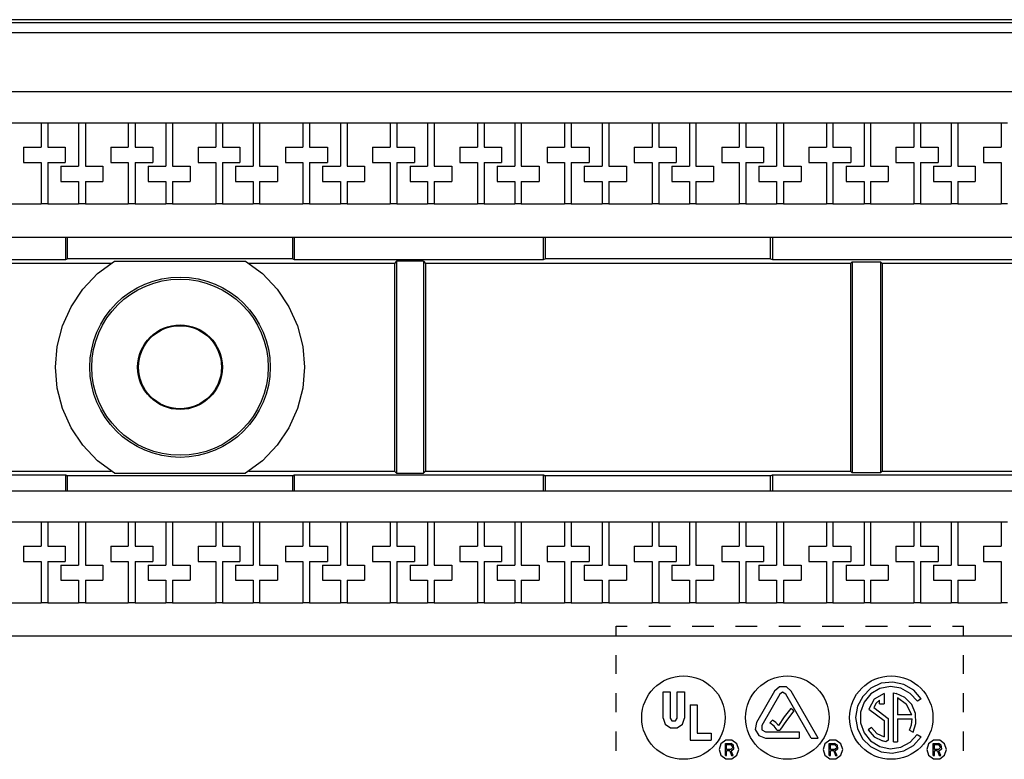
# Model space of a CAD drawing. Extents: x 0 to 21, y 0 to 13.9.
# Drawn here: x 6 to 8.4, y 11.4 to 13.2 of the extents above; entities that cross this region are included whole.
import ezdxf

# ---------------------------------------------------------------- set-up
doc = ezdxf.new("R2010")
doc.units = 0
doc.header["$MEASUREMENT"] = 0
doc.layers.get('0').update_dxf_attribs({"linetype": 'CONTINUOUS'})

msp = doc.modelspace()

# ---------------------------------------------------------------- linework, layer by layer
for p, q in [((2.5768, 13.1614), (10.2844, 13.1614)), ((10.2057, 13.1683), (2.6555, 13.1683)), ((10.2844, 13.1368), (2.5768, 13.1368)), ((2.626, 12.9951), (10.3002, 12.9951)), ((5.9921, 12.9203), (6.0965, 12.9203)), ((6.0965, 12.9203), (6.0965, 12.8612)), ((6.0965, 12.9203), (6.1122, 12.9203)), ((6.1122, 12.9203), (6.186, 12.9203)), ((6.1122, 12.9203), (6.1122, 12.8612)), ((6.186, 12.9203), (6.186, 12.8159)), ((6.186, 12.9203), (6.2028, 12.9203)), ((6.2028, 12.9203), (6.3061, 12.9203)), ((6.2028, 12.9203), (6.2028, 12.8159)), ((6.3061, 12.9203), (6.3061, 12.8612)), ((6.3061, 12.9203), (6.3228, 12.9203)), ((6.3228, 12.9203), (6.3967, 12.9203)), ((6.3228, 12.9203), (6.3228, 12.8612)), ((6.3967, 12.9203), (6.3967, 12.8159)), ((6.3967, 12.9203), (6.4124, 12.9203)), ((6.4124, 12.9203), (6.5167, 12.9203)), ((6.4124, 12.9203), (6.4124, 12.8159)), ((6.5167, 12.9203), (6.5167, 12.8612)), ((6.5167, 12.9203), (6.5325, 12.9203)), ((6.5325, 12.9203), (6.6063, 12.9203)), ((6.5325, 12.9203), (6.5325, 12.8612)), ((6.6063, 12.9203), (6.6063, 12.8159)), ((6.6063, 12.9203), (6.622, 12.9203)), ((6.622, 12.9203), (6.7264, 12.9203)), ((6.622, 12.9203), (6.622, 12.8159)), ((6.7264, 12.9203), (6.7264, 12.8612)), ((6.7264, 12.9203), (6.7421, 12.9203)), ((6.7421, 12.9203), (6.8169, 12.9203)), ((6.7421, 12.9203), (6.7421, 12.8612)), ((6.8169, 12.9203), (6.8169, 12.8159)), ((6.8169, 12.9203), (6.8327, 12.9203)), ((6.8327, 12.9203), (6.936, 12.9203)), ((6.8327, 12.9203), (6.8327, 12.8159)), ((6.936, 12.9203), (6.936, 12.8612)), ((6.936, 12.9203), (6.9528, 12.9203)), ((6.9528, 12.9203), (7.0266, 12.9203)), ((6.9528, 12.9203), (6.9528, 12.8612)), ((7.0266, 12.9203), (7.0266, 12.8159)), ((7.0266, 12.9203), (7.0423, 12.9203)), ((7.0423, 12.9203), (7.1467, 12.9203)), ((7.0423, 12.9203), (7.0423, 12.8159)), ((7.1467, 12.9203), (7.1467, 12.8612)), ((7.1467, 12.9203), (7.1624, 12.9203)), ((7.1624, 12.9203), (7.2362, 12.9203)), ((7.1624, 12.9203), (7.1624, 12.8612)), ((7.2362, 12.9203), (7.2362, 12.8159)), ((7.2362, 12.9203), (7.252, 12.9203)), ((7.252, 12.9203), (7.3563, 12.9203)), ((7.252, 12.9203), (7.252, 12.8159)), ((7.3563, 12.9203), (7.3563, 12.8612)), ((7.3563, 12.9203), (7.372, 12.9203)), ((7.372, 12.9203), (7.4469, 12.9203)), ((7.372, 12.9203), (7.372, 12.8612)), ((7.4469, 12.9203), (7.4469, 12.8159)), ((7.4469, 12.9203), (7.4626, 12.9203)), ((7.4626, 12.9203), (7.5669, 12.9203)), ((7.4626, 12.9203), (7.4626, 12.8159)), ((7.5669, 12.9203), (7.5669, 12.8612)), ((7.5669, 12.9203), (7.5827, 12.9203)), ((7.5827, 12.9203), (7.6565, 12.9203)), ((7.5827, 12.9203), (7.5827, 12.8612)), ((7.6565, 12.9203), (7.6565, 12.8159)), ((7.6565, 12.9203), (7.6722, 12.9203)), ((7.6722, 12.9203), (7.7766, 12.9203)), ((7.6722, 12.9203), (7.6722, 12.8159)), ((7.7766, 12.9203), (7.7766, 12.8612)), ((7.7766, 12.9203), (7.7923, 12.9203)), ((7.7923, 12.9203), (7.8661, 12.9203)), ((7.7923, 12.9203), (7.7923, 12.8612)), ((7.8661, 12.9203), (7.8661, 12.8159)), ((7.8661, 12.9203), (7.8829, 12.9203)), ((7.8829, 12.9203), (7.9862, 12.9203)), ((7.8829, 12.9203), (7.8829, 12.8159)), ((7.9862, 12.9203), (7.9862, 12.8612)), ((7.9862, 12.9203), (8.002, 12.9203)), ((8.002, 12.9203), (8.0768, 12.9203)), ((8.002, 12.9203), (8.002, 12.8612)), ((8.0768, 12.9203), (8.0768, 12.8159)), ((8.0768, 12.9203), (8.0925, 12.9203)), ((8.0925, 12.9203), (8.1969, 12.9203)), ((8.0925, 12.9203), (8.0925, 12.8159)), ((8.1969, 12.9203), (8.1969, 12.8612)), ((8.1969, 12.9203), (8.2126, 12.9203)), ((8.2126, 12.9203), (8.2864, 12.9203)), ((8.2126, 12.9203), (8.2126, 12.8612)), ((8.2864, 12.9203), (8.2864, 12.8159)), ((8.2864, 12.9203), (8.3022, 12.9203)), ((8.3022, 12.9203), (8.4065, 12.9203)), ((8.3022, 12.9203), (8.3022, 12.8159)), ((8.4065, 12.9203), (8.4065, 12.8612)), ((8.4065, 12.9203), (8.4222, 12.9203)), ((6.0541, 12.8612), (6.0541, 12.8248)), ((6.0541, 12.8612), (6.0965, 12.8612)), ((6.1122, 12.8612), (6.1545, 12.8612)), ((6.1545, 12.8612), (6.1545, 12.8248)), ((6.2638, 12.8612), (6.2638, 12.8248)), ((6.2638, 12.8612), (6.3061, 12.8612)), ((6.3228, 12.8612), (6.3652, 12.8612)), ((6.3652, 12.8612), (6.3652, 12.8248)), ((6.4744, 12.8612), (6.4744, 12.8248)), ((6.4744, 12.8612), (6.5167, 12.8612)), ((6.5325, 12.8612), (6.5748, 12.8612)), ((6.5748, 12.8612), (6.5748, 12.8248)), ((6.6841, 12.8612), (6.6841, 12.8248)), ((6.6841, 12.8612), (6.7264, 12.8612)), ((6.7421, 12.8612), (6.7854, 12.8612)), ((6.7854, 12.8612), (6.7854, 12.8248)), ((6.8937, 12.8612), (6.8937, 12.8248)), ((6.8937, 12.8612), (6.936, 12.8612)), ((6.9528, 12.8612), (6.9951, 12.8612)), ((6.9951, 12.8612), (6.9951, 12.8248)), ((7.1043, 12.8612), (7.1043, 12.8248)), ((7.1043, 12.8612), (7.1467, 12.8612)), ((7.1624, 12.8612), (7.2047, 12.8612)), ((7.2047, 12.8612), (7.2047, 12.8248)), ((7.314, 12.8612), (7.314, 12.8248)), ((7.314, 12.8612), (7.3563, 12.8612)), ((7.372, 12.8612), (7.4154, 12.8612)), ((7.4154, 12.8612), (7.4154, 12.8248)), ((7.5236, 12.8612), (7.5236, 12.8248)), ((7.5236, 12.8612), (7.5669, 12.8612)), ((7.5827, 12.8612), (7.625, 12.8612)), ((7.625, 12.8612), (7.625, 12.8248)), ((7.7343, 12.8612), (7.7343, 12.8248)), ((7.7343, 12.8612), (7.7766, 12.8612)), ((7.7923, 12.8612), (7.8346, 12.8612)), ((7.8346, 12.8612), (7.8346, 12.8248)), ((7.9439, 12.8612), (7.9439, 12.8248)), ((7.9439, 12.8612), (7.9862, 12.8612)), ((8.002, 12.8612), (8.0453, 12.8612)), ((8.0453, 12.8612), (8.0453, 12.8248)), ((8.1535, 12.8612), (8.1535, 12.8248)), ((8.1535, 12.8612), (8.1969, 12.8612)), ((8.2126, 12.8612), (8.2549, 12.8612)), ((8.2549, 12.8612), (8.2549, 12.8248)), ((8.3642, 12.8612), (8.3642, 12.8248)), ((8.3642, 12.8612), (8.4065, 12.8612)), ((6.0541, 12.8248), (6.0965, 12.8248)), ((6.0965, 12.8248), (6.0965, 12.7254)), ((6.1122, 12.8248), (6.1122, 12.7254)), ((6.1122, 12.8248), (6.1545, 12.8248)), ((6.2638, 12.8248), (6.3061, 12.8248)), ((6.3061, 12.8248), (6.3061, 12.7254)), ((6.3228, 12.8248), (6.3228, 12.7254)), ((6.3228, 12.8248), (6.3652, 12.8248)), ((6.4744, 12.8248), (6.5167, 12.8248)), ((6.5167, 12.8248), (6.5167, 12.7254)), ((6.5325, 12.8248), (6.5325, 12.7254)), ((6.5325, 12.8248), (6.5748, 12.8248)), ((6.6841, 12.8248), (6.7264, 12.8248)), ((6.7264, 12.8248), (6.7264, 12.7254)), ((6.7421, 12.8248), (6.7421, 12.7254)), ((6.7421, 12.8248), (6.7854, 12.8248)), ((6.8937, 12.8248), (6.936, 12.8248)), ((6.936, 12.8248), (6.936, 12.7254)), ((6.9528, 12.8248), (6.9528, 12.7254)), ((6.9528, 12.8248), (6.9951, 12.8248)), ((7.1043, 12.8248), (7.1467, 12.8248)), ((7.1467, 12.8248), (7.1467, 12.7254)), ((7.1624, 12.8248), (7.1624, 12.7254)), ((7.1624, 12.8248), (7.2047, 12.8248)), ((7.314, 12.8248), (7.3563, 12.8248)), ((7.3563, 12.8248), (7.3563, 12.7254)), ((7.372, 12.8248), (7.372, 12.7254)), ((7.372, 12.8248), (7.4154, 12.8248)), ((7.5236, 12.8248), (7.5669, 12.8248)), ((7.5669, 12.8248), (7.5669, 12.7254)), ((7.5827, 12.8248), (7.5827, 12.7254)), ((7.5827, 12.8248), (7.625, 12.8248)), ((7.7343, 12.8248), (7.7766, 12.8248)), ((7.7766, 12.8248), (7.7766, 12.7254)), ((7.7923, 12.8248), (7.7923, 12.7254)), ((7.7923, 12.8248), (7.8346, 12.8248)), ((7.9439, 12.8248), (7.9862, 12.8248)), ((7.9862, 12.8248), (7.9862, 12.7254)), ((8.002, 12.8248), (8.002, 12.7254)), ((8.002, 12.8248), (8.0453, 12.8248)), ((8.1535, 12.8248), (8.1969, 12.8248)), ((8.1969, 12.8248), (8.1969, 12.7254)), ((8.2126, 12.8248), (8.2126, 12.7254)), ((8.2126, 12.8248), (8.2549, 12.8248)), ((8.3642, 12.8248), (8.4065, 12.8248)), ((8.4065, 12.8248), (8.4065, 12.7254)), ((6.1437, 12.8159), (6.1437, 12.7785)), ((6.1437, 12.8159), (6.186, 12.8159)), ((6.2028, 12.8159), (6.2451, 12.8159)), ((6.2451, 12.8159), (6.2451, 12.7785)), ((6.3543, 12.8159), (6.3543, 12.7785)), ((6.3543, 12.8159), (6.3967, 12.8159)), ((6.4124, 12.8159), (6.4547, 12.8159)), ((6.4547, 12.8159), (6.4547, 12.7785)), ((6.564, 12.8159), (6.564, 12.7785)), ((6.564, 12.8159), (6.6063, 12.8159)), ((6.622, 12.8159), (6.6654, 12.8159)), ((6.6654, 12.8159), (6.6654, 12.7785)), ((6.7736, 12.8159), (6.7736, 12.7785)), ((6.7736, 12.8159), (6.8169, 12.8159)), ((6.8327, 12.8159), (6.875, 12.8159)), ((6.875, 12.8159), (6.875, 12.7785)), ((6.9843, 12.8159), (6.9843, 12.7785)), ((6.9843, 12.8159), (7.0266, 12.8159)), ((7.0423, 12.8159), (7.0846, 12.8159)), ((7.0846, 12.8159), (7.0846, 12.7785)), ((7.1939, 12.8159), (7.1939, 12.7785)), ((7.1939, 12.8159), (7.2362, 12.8159)), ((7.252, 12.8159), (7.2953, 12.8159)), ((7.2953, 12.8159), (7.2953, 12.7785)), ((7.4035, 12.8159), (7.4035, 12.7785)), ((7.4035, 12.8159), (7.4469, 12.8159)), ((7.4626, 12.8159), (7.5049, 12.8159)), ((7.5049, 12.8159), (7.5049, 12.7785)), ((7.6142, 12.8159), (7.6142, 12.7785)), ((7.6142, 12.8159), (7.6565, 12.8159)), ((7.6722, 12.8159), (7.7146, 12.8159)), ((7.7146, 12.8159), (7.7146, 12.7785)), ((7.8238, 12.8159), (7.8238, 12.7785)), ((7.8238, 12.8159), (7.8661, 12.8159)), ((7.8829, 12.8159), (7.9252, 12.8159)), ((7.9252, 12.8159), (7.9252, 12.7785)), ((8.0335, 12.8159), (8.0335, 12.7785)), ((8.0335, 12.8159), (8.0768, 12.8159)), ((8.0925, 12.8159), (8.1348, 12.8159)), ((8.1348, 12.8159), (8.1348, 12.7785)), ((8.2441, 12.8159), (8.2441, 12.7785)), ((8.2441, 12.8159), (8.2864, 12.8159)), ((8.3022, 12.8159), (8.3445, 12.8159)), ((8.3445, 12.8159), (8.3445, 12.7785)), ((6.1437, 12.7785), (6.186, 12.7785)), ((6.186, 12.7785), (6.186, 12.7254)), ((6.2028, 12.7785), (6.2451, 12.7785)), ((6.2028, 12.7785), (6.2028, 12.7254)), ((6.3543, 12.7785), (6.3967, 12.7785)), ((6.3967, 12.7785), (6.3967, 12.7254)), ((6.4124, 12.7785), (6.4547, 12.7785)), ((6.4124, 12.7785), (6.4124, 12.7254)), ((6.564, 12.7785), (6.6063, 12.7785)), ((6.6063, 12.7785), (6.6063, 12.7254)), ((6.622, 12.7785), (6.6654, 12.7785)), ((6.622, 12.7785), (6.622, 12.7254)), ((6.7736, 12.7785), (6.8169, 12.7785)), ((6.8169, 12.7785), (6.8169, 12.7254)), ((6.8327, 12.7785), (6.875, 12.7785)), ((6.8327, 12.7785), (6.8327, 12.7254)), ((6.9843, 12.7785), (7.0266, 12.7785)), ((7.0266, 12.7785), (7.0266, 12.7254)), ((7.0423, 12.7785), (7.0846, 12.7785)), ((7.0423, 12.7785), (7.0423, 12.7254)), ((7.1939, 12.7785), (7.2362, 12.7785)), ((7.2362, 12.7785), (7.2362, 12.7254)), ((7.252, 12.7785), (7.2953, 12.7785)), ((7.252, 12.7785), (7.252, 12.7254)), ((7.4035, 12.7785), (7.4469, 12.7785)), ((7.4469, 12.7785), (7.4469, 12.7254)), ((7.4626, 12.7785), (7.5049, 12.7785)), ((7.4626, 12.7785), (7.4626, 12.7254)), ((7.6142, 12.7785), (7.6565, 12.7785)), ((7.6565, 12.7785), (7.6565, 12.7254)), ((7.6722, 12.7785), (7.7146, 12.7785)), ((7.6722, 12.7785), (7.6722, 12.7254)), ((7.8238, 12.7785), (7.8661, 12.7785)), ((7.8661, 12.7785), (7.8661, 12.7254)), ((7.8829, 12.7785), (7.9252, 12.7785)), ((7.8829, 12.7785), (7.8829, 12.7254)), ((8.0335, 12.7785), (8.0768, 12.7785)), ((8.0768, 12.7785), (8.0768, 12.7254)), ((8.0925, 12.7785), (8.1348, 12.7785)), ((8.0925, 12.7785), (8.0925, 12.7254)), ((8.2441, 12.7785), (8.2864, 12.7785)), ((8.2864, 12.7785), (8.2864, 12.7254)), ((8.3022, 12.7785), (8.3445, 12.7785)), ((8.3022, 12.7785), (8.3022, 12.7254)), ((5.9921, 12.7254), (6.0965, 12.7254)), ((6.1122, 12.7254), (6.0965, 12.7254)), ((6.1122, 12.7254), (6.186, 12.7254)), ((6.2028, 12.7254), (6.186, 12.7254)), ((6.2028, 12.7254), (6.3061, 12.7254)), ((6.3228, 12.7254), (6.3061, 12.7254)), ((6.3228, 12.7254), (6.3967, 12.7254)), ((6.4124, 12.7254), (6.3967, 12.7254)), ((6.4124, 12.7254), (6.5167, 12.7254)), ((6.5325, 12.7254), (6.5167, 12.7254)), ((6.5325, 12.7254), (6.6063, 12.7254)), ((6.622, 12.7254), (6.6063, 12.7254)), ((6.622, 12.7254), (6.7264, 12.7254)), ((6.7421, 12.7254), (6.7264, 12.7254)), ((6.7421, 12.7254), (6.8169, 12.7254)), ((6.8327, 12.7254), (6.8169, 12.7254)), ((6.8327, 12.7254), (6.936, 12.7254)), ((6.9528, 12.7254), (6.936, 12.7254)), ((6.9528, 12.7254), (7.0266, 12.7254)), ((7.0423, 12.7254), (7.0266, 12.7254)), ((7.0423, 12.7254), (7.1467, 12.7254)), ((7.1624, 12.7254), (7.1467, 12.7254)), ((7.1624, 12.7254), (7.2362, 12.7254)), ((7.252, 12.7254), (7.2362, 12.7254)), ((7.252, 12.7254), (7.3563, 12.7254)), ((7.372, 12.7254), (7.3563, 12.7254)), ((7.372, 12.7254), (7.4469, 12.7254)), ((7.4626, 12.7254), (7.4469, 12.7254)), ((7.4626, 12.7254), (7.5669, 12.7254)), ((7.5827, 12.7254), (7.5669, 12.7254)), ((7.5827, 12.7254), (7.6565, 12.7254)), ((7.6722, 12.7254), (7.6565, 12.7254)), ((7.6722, 12.7254), (7.7766, 12.7254)), ((7.7923, 12.7254), (7.7766, 12.7254)), ((7.7923, 12.7254), (7.8661, 12.7254)), ((7.8829, 12.7254), (7.8661, 12.7254)), ((7.8829, 12.7254), (7.9862, 12.7254)), ((8.002, 12.7254), (7.9862, 12.7254)), ((8.002, 12.7254), (8.0768, 12.7254)), ((8.0925, 12.7254), (8.0768, 12.7254)), ((8.0925, 12.7254), (8.1969, 12.7254)), ((8.2126, 12.7254), (8.1969, 12.7254)), ((8.2126, 12.7254), (8.2864, 12.7254)), ((8.3022, 12.7254), (8.2864, 12.7254)), ((8.3022, 12.7254), (8.4065, 12.7254)), ((8.4222, 12.7254), (8.4065, 12.7254)), ((2.626, 12.6447), (10.3031, 12.6447)), ((6.1555, 12.5906), (6.1555, 12.6447)), ((6.1594, 12.6447), (6.1594, 12.5925)), ((6.7018, 12.5925), (6.7018, 12.6447)), ((6.7057, 12.6447), (6.7057, 12.5906)), ((7.3051, 12.5906), (7.3051, 12.6447)), ((7.3091, 12.6447), (7.3091, 12.5925)), ((7.8514, 12.5925), (7.8514, 12.6447)), ((7.8563, 12.6447), (7.8563, 12.5906)), ((5.5561, 12.5906), (6.1555, 12.5906)), ((6.1555, 12.5906), (6.1594, 12.5925)), ((6.7018, 12.5925), (6.1594, 12.5925)), ((6.2726, 12.5866), (6.5886, 12.5866)), ((6.7018, 12.5925), (6.7057, 12.5906)), ((6.7057, 12.5906), (7.3051, 12.5906)), ((6.9518, 12.5866), (6.9469, 12.5817)), ((7.0167, 12.5866), (6.9518, 12.5866)), ((6.9518, 12.5866), (6.9518, 12.0768)), ((7.0167, 12.5866), (7.0217, 12.5817)), ((7.0167, 12.5866), (7.0167, 12.0768)), ((7.3051, 12.5906), (7.3091, 12.5925)), ((7.8514, 12.5925), (7.3091, 12.5925)), ((7.8514, 12.5925), (7.8563, 12.5906)), ((7.8563, 12.5906), (8.4557, 12.5906)), ((8.0482, 12.5856), (8.0443, 12.5817)), ((8.0482, 12.5856), (8.1161, 12.5856)), ((8.0482, 12.5856), (8.0482, 12.0778)), ((8.1161, 12.5856), (8.1201, 12.5817)), ((8.1161, 12.5856), (8.1161, 12.0778)), ((6.2648, 12.5817), (5.9144, 12.5817)), ((6.9469, 12.5817), (6.5965, 12.5817)), ((6.9469, 12.5817), (6.9469, 12.0817)), ((8.0443, 12.5817), (7.0217, 12.5817)), ((7.0217, 12.5817), (7.0217, 12.0817)), ((8.0443, 12.5817), (8.0443, 12.0817)), ((8.8573, 12.5817), (8.1201, 12.5817)), ((8.1201, 12.5817), (8.1201, 12.0817)), ((5.5561, 12.0728), (6.1555, 12.0728)), ((5.9144, 12.0817), (6.2648, 12.0817)), ((6.1555, 12.0728), (6.1594, 12.0699)), ((6.1555, 12.0344), (6.1555, 12.0728)), ((6.7018, 12.0699), (6.1594, 12.0699)), ((6.1594, 12.0699), (6.1594, 12.0344)), ((6.2726, 12.0768), (6.5886, 12.0768)), ((6.5965, 12.0817), (6.9469, 12.0817)), ((6.7018, 12.0699), (6.7057, 12.0728)), ((6.7018, 12.0344), (6.7018, 12.0699)), ((6.7057, 12.0728), (7.3051, 12.0728)), ((6.7057, 12.0728), (6.7057, 12.0344)), ((6.9518, 12.0768), (6.9469, 12.0817)), ((6.9518, 12.0768), (7.0167, 12.0768)), ((7.0167, 12.0768), (7.0217, 12.0817)), ((7.0217, 12.0817), (8.0443, 12.0817)), ((7.3051, 12.0728), (7.3091, 12.0699)), ((7.3051, 12.0344), (7.3051, 12.0728)), ((7.8514, 12.0699), (7.3091, 12.0699)), ((7.3091, 12.0699), (7.3091, 12.0344)), ((7.8514, 12.0699), (7.8563, 12.0728)), ((7.8514, 12.0344), (7.8514, 12.0699)), ((7.8563, 12.0728), (8.4557, 12.0728)), ((7.8563, 12.0728), (7.8563, 12.0344)), ((8.0482, 12.0778), (8.0443, 12.0817)), ((8.1161, 12.0778), (8.0482, 12.0778)), ((8.1161, 12.0778), (8.1201, 12.0817)), ((8.1201, 12.0817), (8.8573, 12.0817)), ((2.626, 12.0344), (10.2933, 12.0344)), ((5.9921, 11.9596), (6.0965, 11.9596)), ((6.0965, 11.9596), (6.0965, 11.9006)), ((6.0965, 11.9596), (6.1122, 11.9596)), ((6.1122, 11.9596), (6.186, 11.9596)), ((6.1122, 11.9596), (6.1122, 11.9006)), ((6.186, 11.9596), (6.186, 11.8553)), ((6.186, 11.9596), (6.2028, 11.9596)), ((6.2028, 11.9596), (6.3061, 11.9596)), ((6.2028, 11.9596), (6.2028, 11.8553)), ((6.3061, 11.9596), (6.3061, 11.9006)), ((6.3061, 11.9596), (6.3228, 11.9596)), ((6.3228, 11.9596), (6.3967, 11.9596)), ((6.3228, 11.9596), (6.3228, 11.9006)), ((6.3967, 11.9596), (6.3967, 11.8553)), ((6.3967, 11.9596), (6.4124, 11.9596)), ((6.4124, 11.9596), (6.5167, 11.9596)), ((6.4124, 11.9596), (6.4124, 11.8553)), ((6.5167, 11.9596), (6.5167, 11.9006)), ((6.5167, 11.9596), (6.5325, 11.9596)), ((6.5325, 11.9596), (6.6063, 11.9596)), ((6.5325, 11.9596), (6.5325, 11.9006)), ((6.6063, 11.9596), (6.6063, 11.8553)), ((6.6063, 11.9596), (6.622, 11.9596)), ((6.622, 11.9596), (6.7264, 11.9596)), ((6.622, 11.9596), (6.622, 11.8553)), ((6.7264, 11.9596), (6.7264, 11.9006)), ((6.7264, 11.9596), (6.7421, 11.9596)), ((6.7421, 11.9596), (6.8169, 11.9596)), ((6.7421, 11.9596), (6.7421, 11.9006)), ((6.8169, 11.9596), (6.8169, 11.8553)), ((6.8169, 11.9596), (6.8327, 11.9596)), ((6.8327, 11.9596), (6.936, 11.9596)), ((6.8327, 11.9596), (6.8327, 11.8553)), ((6.936, 11.9596), (6.936, 11.9006)), ((6.936, 11.9596), (6.9528, 11.9596)), ((6.9528, 11.9596), (7.0266, 11.9596)), ((6.9528, 11.9596), (6.9528, 11.9006)), ((7.0266, 11.9596), (7.0266, 11.8553)), ((7.0266, 11.9596), (7.0423, 11.9596)), ((7.0423, 11.9596), (7.1467, 11.9596)), ((7.0423, 11.9596), (7.0423, 11.8553)), ((7.1467, 11.9596), (7.1467, 11.9006)), ((7.1467, 11.9596), (7.1624, 11.9596)), ((7.1624, 11.9596), (7.2362, 11.9596)), ((7.1624, 11.9596), (7.1624, 11.9006)), ((7.2362, 11.9596), (7.2362, 11.8553)), ((7.2362, 11.9596), (7.252, 11.9596)), ((7.252, 11.9596), (7.3563, 11.9596)), ((7.252, 11.9596), (7.252, 11.8553)), ((7.3563, 11.9596), (7.3563, 11.9006)), ((7.3563, 11.9596), (7.372, 11.9596)), ((7.372, 11.9596), (7.4469, 11.9596)), ((7.372, 11.9596), (7.372, 11.9006)), ((7.4469, 11.9596), (7.4469, 11.8553)), ((7.4469, 11.9596), (7.4626, 11.9596)), ((7.4626, 11.9596), (7.5669, 11.9596)), ((7.4626, 11.9596), (7.4626, 11.8553)), ((7.5669, 11.9596), (7.5669, 11.9006)), ((7.5669, 11.9596), (7.5827, 11.9596)), ((7.5827, 11.9596), (7.6565, 11.9596)), ((7.5827, 11.9596), (7.5827, 11.9006)), ((7.6565, 11.9596), (7.6565, 11.8553)), ((7.6565, 11.9596), (7.6722, 11.9596)), ((7.6722, 11.9596), (7.7766, 11.9596)), ((7.6722, 11.9596), (7.6722, 11.8553)), ((7.7766, 11.9596), (7.7766, 11.9006)), ((7.7766, 11.9596), (7.7923, 11.9596)), ((7.7923, 11.9596), (7.8661, 11.9596)), ((7.7923, 11.9596), (7.7923, 11.9006)), ((7.8661, 11.9596), (7.8661, 11.8553)), ((7.8661, 11.9596), (7.8829, 11.9596)), ((7.8829, 11.9596), (7.9862, 11.9596)), ((7.8829, 11.9596), (7.8829, 11.8553)), ((7.9862, 11.9596), (7.9862, 11.9006)), ((7.9862, 11.9596), (8.002, 11.9596)), ((8.002, 11.9596), (8.0768, 11.9596)), ((8.002, 11.9596), (8.002, 11.9006)), ((8.0768, 11.9596), (8.0768, 11.8553)), ((8.0768, 11.9596), (8.0925, 11.9596)), ((8.0925, 11.9596), (8.1969, 11.9596)), ((8.0925, 11.9596), (8.0925, 11.8553)), ((8.1969, 11.9596), (8.1969, 11.9006)), ((8.1969, 11.9596), (8.2126, 11.9596)), ((8.2126, 11.9596), (8.2864, 11.9596)), ((8.2126, 11.9596), (8.2126, 11.9006)), ((8.2864, 11.9596), (8.2864, 11.8553)), ((8.2864, 11.9596), (8.3022, 11.9596)), ((8.3022, 11.9596), (8.4065, 11.9596)), ((8.3022, 11.9596), (8.3022, 11.8553)), ((8.4065, 11.9596), (8.4065, 11.9006)), ((8.4065, 11.9596), (8.4222, 11.9596)), ((6.0541, 11.9006), (6.0541, 11.8642)), ((6.0541, 11.9006), (6.0965, 11.9006)), ((6.1122, 11.9006), (6.1545, 11.9006)), ((6.1545, 11.9006), (6.1545, 11.8642)), ((6.2638, 11.9006), (6.2638, 11.8642)), ((6.2638, 11.9006), (6.3061, 11.9006)), ((6.3228, 11.9006), (6.3652, 11.9006)), ((6.3652, 11.9006), (6.3652, 11.8642)), ((6.4744, 11.9006), (6.4744, 11.8642)), ((6.4744, 11.9006), (6.5167, 11.9006)), ((6.5325, 11.9006), (6.5748, 11.9006)), ((6.5748, 11.9006), (6.5748, 11.8642)), ((6.6841, 11.9006), (6.6841, 11.8642)), ((6.6841, 11.9006), (6.7264, 11.9006)), ((6.7421, 11.9006), (6.7854, 11.9006)), ((6.7854, 11.9006), (6.7854, 11.8642)), ((6.8937, 11.9006), (6.8937, 11.8642)), ((6.8937, 11.9006), (6.936, 11.9006)), ((6.9528, 11.9006), (6.9951, 11.9006)), ((6.9951, 11.9006), (6.9951, 11.8642)), ((7.1043, 11.9006), (7.1043, 11.8642)), ((7.1043, 11.9006), (7.1467, 11.9006)), ((7.1624, 11.9006), (7.2047, 11.9006)), ((7.2047, 11.9006), (7.2047, 11.8642)), ((7.314, 11.9006), (7.314, 11.8642)), ((7.314, 11.9006), (7.3563, 11.9006)), ((7.372, 11.9006), (7.4154, 11.9006)), ((7.4154, 11.9006), (7.4154, 11.8642)), ((7.5236, 11.9006), (7.5236, 11.8642)), ((7.5236, 11.9006), (7.5669, 11.9006)), ((7.5827, 11.9006), (7.625, 11.9006)), ((7.625, 11.9006), (7.625, 11.8642)), ((7.7343, 11.9006), (7.7343, 11.8642)), ((7.7343, 11.9006), (7.7766, 11.9006)), ((7.7923, 11.9006), (7.8346, 11.9006)), ((7.8346, 11.9006), (7.8346, 11.8642)), ((7.9439, 11.9006), (7.9439, 11.8642)), ((7.9439, 11.9006), (7.9862, 11.9006)), ((8.002, 11.9006), (8.0453, 11.9006)), ((8.0453, 11.9006), (8.0453, 11.8642)), ((8.1535, 11.9006), (8.1535, 11.8642)), ((8.1535, 11.9006), (8.1969, 11.9006)), ((8.2126, 11.9006), (8.2549, 11.9006)), ((8.2549, 11.9006), (8.2549, 11.8642)), ((8.3642, 11.9006), (8.3642, 11.8642)), ((8.3642, 11.9006), (8.4065, 11.9006)), ((6.0541, 11.8642), (6.0965, 11.8642)), ((6.0965, 11.8642), (6.0965, 11.7648)), ((6.1122, 11.8642), (6.1122, 11.7648)), ((6.1122, 11.8642), (6.1545, 11.8642)), ((6.1437, 11.8553), (6.1437, 11.8189)), ((6.1437, 11.8553), (6.186, 11.8553)), ((6.2028, 11.8553), (6.2451, 11.8553)), ((6.2451, 11.8553), (6.2451, 11.8189)), ((6.2638, 11.8642), (6.3061, 11.8642)), ((6.3061, 11.8642), (6.3061, 11.7648)), ((6.3228, 11.8642), (6.3228, 11.7648)), ((6.3228, 11.8642), (6.3652, 11.8642)), ((6.3543, 11.8553), (6.3543, 11.8189)), ((6.3543, 11.8553), (6.3967, 11.8553)), ((6.4124, 11.8553), (6.4547, 11.8553)), ((6.4547, 11.8553), (6.4547, 11.8189)), ((6.4744, 11.8642), (6.5167, 11.8642)), ((6.5167, 11.8642), (6.5167, 11.7648)), ((6.5325, 11.8642), (6.5325, 11.7648)), ((6.5325, 11.8642), (6.5748, 11.8642)), ((6.564, 11.8553), (6.564, 11.8189)), ((6.564, 11.8553), (6.6063, 11.8553)), ((6.622, 11.8553), (6.6654, 11.8553)), ((6.6654, 11.8553), (6.6654, 11.8189)), ((6.6841, 11.8642), (6.7264, 11.8642)), ((6.7264, 11.8642), (6.7264, 11.7648)), ((6.7421, 11.8642), (6.7421, 11.7648)), ((6.7421, 11.8642), (6.7854, 11.8642)), ((6.7736, 11.8553), (6.7736, 11.8189)), ((6.7736, 11.8553), (6.8169, 11.8553)), ((6.8327, 11.8553), (6.875, 11.8553)), ((6.875, 11.8553), (6.875, 11.8189)), ((6.8937, 11.8642), (6.936, 11.8642)), ((6.936, 11.8642), (6.936, 11.7648)), ((6.9528, 11.8642), (6.9528, 11.7648)), ((6.9528, 11.8642), (6.9951, 11.8642)), ((6.9843, 11.8553), (6.9843, 11.8189)), ((6.9843, 11.8553), (7.0266, 11.8553)), ((7.0423, 11.8553), (7.0846, 11.8553)), ((7.0846, 11.8553), (7.0846, 11.8189)), ((7.1043, 11.8642), (7.1467, 11.8642)), ((7.1467, 11.8642), (7.1467, 11.7648)), ((7.1624, 11.8642), (7.1624, 11.7648)), ((7.1624, 11.8642), (7.2047, 11.8642)), ((7.1939, 11.8553), (7.1939, 11.8189)), ((7.1939, 11.8553), (7.2362, 11.8553)), ((7.252, 11.8553), (7.2953, 11.8553)), ((7.2953, 11.8553), (7.2953, 11.8189)), ((7.314, 11.8642), (7.3563, 11.8642)), ((7.3563, 11.8642), (7.3563, 11.7648)), ((7.372, 11.8642), (7.372, 11.7648)), ((7.372, 11.8642), (7.4154, 11.8642)), ((7.4035, 11.8553), (7.4035, 11.8189)), ((7.4035, 11.8553), (7.4469, 11.8553)), ((7.4626, 11.8553), (7.5049, 11.8553)), ((7.5049, 11.8553), (7.5049, 11.8189)), ((7.5236, 11.8642), (7.5669, 11.8642)), ((7.5669, 11.8642), (7.5669, 11.7648)), ((7.5827, 11.8642), (7.5827, 11.7648)), ((7.5827, 11.8642), (7.625, 11.8642)), ((7.6142, 11.8553), (7.6142, 11.8189)), ((7.6142, 11.8553), (7.6565, 11.8553)), ((7.6722, 11.8553), (7.7146, 11.8553)), ((7.7146, 11.8553), (7.7146, 11.8189)), ((7.7343, 11.8642), (7.7766, 11.8642)), ((7.7766, 11.8642), (7.7766, 11.7648)), ((7.7923, 11.8642), (7.7923, 11.7648)), ((7.7923, 11.8642), (7.8346, 11.8642)), ((7.8238, 11.8553), (7.8238, 11.8189)), ((7.8238, 11.8553), (7.8661, 11.8553)), ((7.8829, 11.8553), (7.9252, 11.8553)), ((7.9252, 11.8553), (7.9252, 11.8189)), ((7.9439, 11.8642), (7.9862, 11.8642)), ((7.9862, 11.8642), (7.9862, 11.7648)), ((8.002, 11.8642), (8.002, 11.7648)), ((8.002, 11.8642), (8.0453, 11.8642)), ((8.0335, 11.8553), (8.0335, 11.8189)), ((8.0335, 11.8553), (8.0768, 11.8553)), ((8.0925, 11.8553), (8.1348, 11.8553)), ((8.1348, 11.8553), (8.1348, 11.8189)), ((8.1535, 11.8642), (8.1969, 11.8642)), ((8.1969, 11.8642), (8.1969, 11.7648)), ((8.2126, 11.8642), (8.2126, 11.7648)), ((8.2126, 11.8642), (8.2549, 11.8642)), ((8.2441, 11.8553), (8.2441, 11.8189)), ((8.2441, 11.8553), (8.2864, 11.8553)), ((8.3022, 11.8553), (8.3445, 11.8553)), ((8.3445, 11.8553), (8.3445, 11.8189)), ((8.3642, 11.8642), (8.4065, 11.8642)), ((8.4065, 11.8642), (8.4065, 11.7648)), ((6.1437, 11.8189), (6.186, 11.8189)), ((6.186, 11.8189), (6.186, 11.7648)), ((6.2028, 11.8189), (6.2451, 11.8189)), ((6.2028, 11.8189), (6.2028, 11.7648)), ((6.3543, 11.8189), (6.3967, 11.8189)), ((6.3967, 11.8189), (6.3967, 11.7648)), ((6.4124, 11.8189), (6.4547, 11.8189)), ((6.4124, 11.8189), (6.4124, 11.7648)), ((6.564, 11.8189), (6.6063, 11.8189)), ((6.6063, 11.8189), (6.6063, 11.7648)), ((6.622, 11.8189), (6.6654, 11.8189)), ((6.622, 11.8189), (6.622, 11.7648)), ((6.7736, 11.8189), (6.8169, 11.8189)), ((6.8169, 11.8189), (6.8169, 11.7648)), ((6.8327, 11.8189), (6.875, 11.8189)), ((6.8327, 11.8189), (6.8327, 11.7648)), ((6.9843, 11.8189), (7.0266, 11.8189)), ((7.0266, 11.8189), (7.0266, 11.7648)), ((7.0423, 11.8189), (7.0846, 11.8189)), ((7.0423, 11.8189), (7.0423, 11.7648)), ((7.1939, 11.8189), (7.2362, 11.8189)), ((7.2362, 11.8189), (7.2362, 11.7648)), ((7.252, 11.8189), (7.2953, 11.8189)), ((7.252, 11.8189), (7.252, 11.7648)), ((7.4035, 11.8189), (7.4469, 11.8189)), ((7.4469, 11.8189), (7.4469, 11.7648)), ((7.4626, 11.8189), (7.5049, 11.8189)), ((7.4626, 11.8189), (7.4626, 11.7648)), ((7.6142, 11.8189), (7.6565, 11.8189)), ((7.6565, 11.8189), (7.6565, 11.7648)), ((7.6722, 11.8189), (7.7146, 11.8189)), ((7.6722, 11.8189), (7.6722, 11.7648)), ((7.8238, 11.8189), (7.8661, 11.8189)), ((7.8661, 11.8189), (7.8661, 11.7648)), ((7.8829, 11.8189), (7.9252, 11.8189)), ((7.8829, 11.8189), (7.8829, 11.7648)), ((8.0335, 11.8189), (8.0768, 11.8189)), ((8.0768, 11.8189), (8.0768, 11.7648)), ((8.0925, 11.8189), (8.1348, 11.8189)), ((8.0925, 11.8189), (8.0925, 11.7648)), ((8.2441, 11.8189), (8.2864, 11.8189)), ((8.2864, 11.8189), (8.2864, 11.7648)), ((8.3022, 11.8189), (8.3445, 11.8189)), ((8.3022, 11.8189), (8.3022, 11.7648)), ((5.9921, 11.7648), (6.0965, 11.7648)), ((6.1122, 11.7648), (6.0965, 11.7648)), ((6.1122, 11.7648), (6.186, 11.7648)), ((6.2028, 11.7648), (6.186, 11.7648)), ((6.2028, 11.7648), (6.3061, 11.7648)), ((6.3228, 11.7648), (6.3061, 11.7648)), ((6.3228, 11.7648), (6.3967, 11.7648)), ((6.4124, 11.7648), (6.3967, 11.7648)), ((6.4124, 11.7648), (6.5167, 11.7648)), ((6.5325, 11.7648), (6.5167, 11.7648)), ((6.5325, 11.7648), (6.6063, 11.7648)), ((6.622, 11.7648), (6.6063, 11.7648)), ((6.622, 11.7648), (6.7264, 11.7648)), ((6.7421, 11.7648), (6.7264, 11.7648)), ((6.7421, 11.7648), (6.8169, 11.7648)), ((6.8327, 11.7648), (6.8169, 11.7648)), ((6.8327, 11.7648), (6.936, 11.7648)), ((6.9528, 11.7648), (6.936, 11.7648)), ((6.9528, 11.7648), (7.0266, 11.7648)), ((7.0423, 11.7648), (7.0266, 11.7648)), ((7.0423, 11.7648), (7.1467, 11.7648)), ((7.1624, 11.7648), (7.1467, 11.7648)), ((7.1624, 11.7648), (7.2362, 11.7648)), ((7.252, 11.7648), (7.2362, 11.7648)), ((7.252, 11.7648), (7.3563, 11.7648)), ((7.372, 11.7648), (7.3563, 11.7648)), ((7.372, 11.7648), (7.4469, 11.7648)), ((7.4626, 11.7648), (7.4469, 11.7648)), ((7.4626, 11.7648), (7.5669, 11.7648)), ((7.5827, 11.7648), (7.5669, 11.7648)), ((7.5827, 11.7648), (7.6565, 11.7648)), ((7.6722, 11.7648), (7.6565, 11.7648)), ((7.6722, 11.7648), (7.7766, 11.7648)), ((7.7923, 11.7648), (7.7766, 11.7648)), ((7.7923, 11.7648), (7.8661, 11.7648)), ((7.8829, 11.7648), (7.8661, 11.7648)), ((7.8829, 11.7648), (7.9862, 11.7648)), ((8.002, 11.7648), (7.9862, 11.7648)), ((8.002, 11.7648), (8.0768, 11.7648)), ((8.0925, 11.7648), (8.0768, 11.7648)), ((8.0925, 11.7648), (8.1969, 11.7648)), ((8.2126, 11.7648), (8.1969, 11.7648)), ((8.2126, 11.7648), (8.2864, 11.7648)), ((8.3022, 11.7648), (8.2864, 11.7648)), ((8.3022, 11.7648), (8.4065, 11.7648)), ((8.4222, 11.7648), (8.4065, 11.7648)), ((7.4803, 11.7087), (7.5069, 11.7087)), ((7.4803, 11.685), (7.4803, 11.7087)), ((7.5591, 11.7087), (7.6112, 11.7087)), ((7.6634, 11.7087), (7.7156, 11.7087)), ((7.7677, 11.7087), (7.8199, 11.7087)), ((7.872, 11.7087), (7.9242, 11.7087)), ((7.9764, 11.7087), (8.0285, 11.7087)), ((8.0807, 11.7087), (8.1329, 11.7087)), ((8.185, 11.7087), (8.2372, 11.7087)), ((8.2894, 11.7087), (8.3159, 11.7087)), ((8.3159, 11.685), (8.3159, 11.7087)), ((2.626, 11.685), (10.3002, 11.685)), ((7.4803, 11.5935), (7.4803, 11.6388)), ((8.3159, 11.5935), (8.3159, 11.6388)), ((7.4803, 11.501), (7.4803, 11.5472)), ((7.5935, 11.5502), (7.6102, 11.5502)), ((7.5935, 11.4872), (7.5935, 11.5502)), ((7.6102, 11.5502), (7.6102, 11.4872)), ((7.627, 11.4872), (7.627, 11.5502)), ((7.627, 11.5502), (7.6447, 11.5502)), ((7.6447, 11.5502), (7.6447, 11.4872)), ((7.8612, 11.5522), (7.8179, 11.4764)), ((7.874, 11.5443), (7.8307, 11.4695)), ((7.9498, 11.439), (7.8888, 11.5443)), ((7.9665, 11.439), (7.9016, 11.5522)), ((8.125, 11.5463), (8.125, 11.5217)), ((8.1476, 11.4301), (8.1476, 11.5482)), ((8.1476, 11.5482), (8.1545, 11.5463)), ((8.3159, 11.501), (8.3159, 11.5472)), ((7.6585, 11.5187), (7.6752, 11.5187)), ((7.6585, 11.5187), (7.6585, 11.4341)), ((7.6752, 11.5187), (7.6752, 11.4508)), ((8.1142, 11.5217), (8.1142, 11.5305)), ((8.1142, 11.5217), (8.125, 11.5217)), ((8.1575, 11.5354), (8.1575, 11.4951)), ((8.2146, 11.5335), (8.2057, 11.5276)), ((7.9075, 11.5049), (7.9006, 11.5098)), ((8.0886, 11.5089), (8.125, 11.4813)), ((8.1004, 11.5128), (8.1348, 11.4862)), ((8.1919, 11.4951), (8.1575, 11.4951)), ((7.8563, 11.4823), (7.8504, 11.4754)), ((8.125, 11.4813), (8.125, 11.4419)), ((8.1348, 11.4862), (8.1348, 11.4341)), ((8.1575, 11.4852), (8.1929, 11.4852)), ((8.1575, 11.4852), (8.1575, 11.4301)), ((7.4803, 11.4085), (7.4803, 11.4547)), ((7.6752, 11.4508), (7.7087, 11.4508)), ((7.7087, 11.4508), (7.7087, 11.4341)), ((7.8396, 11.4537), (7.9203, 11.4537)), ((7.8681, 11.4577), (7.874, 11.4577)), ((7.9203, 11.4537), (7.9203, 11.439)), ((8.0945, 11.4646), (8.0866, 11.4587)), ((8.186, 11.4577), (8.1949, 11.4528)), ((8.2047, 11.4478), (8.2146, 11.4419)), ((8.3159, 11.4085), (8.3159, 11.4547)), ((7.6585, 11.4341), (7.7087, 11.4341)), ((7.7431, 11.3967), (7.7431, 11.4262)), ((7.7431, 11.4262), (7.7559, 11.4262)), ((7.7461, 11.4114), (7.7461, 11.4232)), ((7.7461, 11.4232), (7.7559, 11.4232)), ((7.8396, 11.439), (7.9203, 11.439)), ((7.9498, 11.439), (7.9665, 11.439)), ((7.9931, 11.3967), (7.9931, 11.4262)), ((7.9931, 11.4262), (8.0059, 11.4262)), ((7.9961, 11.4232), (8.0059, 11.4232)), ((7.9961, 11.4114), (7.9961, 11.4232)), ((8.1289, 11.4301), (8.1211, 11.4321)), ((8.1348, 11.4341), (8.1289, 11.4301)), ((8.1476, 11.4301), (8.1575, 11.4301)), ((8.2431, 11.3967), (8.2431, 11.4262)), ((8.2431, 11.4262), (8.2559, 11.4262)), ((8.2461, 11.4114), (8.2461, 11.4232)), ((8.2461, 11.4232), (8.2559, 11.4232)), ((7.7559, 11.4114), (7.7461, 11.4114)), ((7.7461, 11.3967), (7.7461, 11.4085)), ((7.7539, 11.4085), (7.7461, 11.4085)), ((7.7539, 11.4085), (7.7579, 11.3967)), ((7.7618, 11.3967), (7.7569, 11.4085)), ((8.0059, 11.4114), (7.9961, 11.4114)), ((8.0039, 11.4085), (7.9961, 11.4085)), ((7.9961, 11.3967), (7.9961, 11.4085)), ((8.0039, 11.4085), (8.0079, 11.3967)), ((8.0118, 11.3967), (8.0069, 11.4085)), ((8.2559, 11.4114), (8.2461, 11.4114)), ((8.2539, 11.4085), (8.2461, 11.4085)), ((8.2461, 11.3967), (8.2461, 11.4085)), ((8.2539, 11.4085), (8.2579, 11.3967)), ((8.2618, 11.3967), (8.2569, 11.4085)), ((7.7431, 11.3967), (7.7461, 11.3967)), ((7.7579, 11.3967), (7.7618, 11.3967)), ((7.9931, 11.3967), (7.9961, 11.3967)), ((8.0079, 11.3967), (8.0118, 11.3967)), ((8.2431, 11.3967), (8.2461, 11.3967)), ((8.2579, 11.3967), (8.2618, 11.3967))]:
    msp.add_line(p, q)
for points in [[(6.2726, 12.0768), (6.2323, 12.1063), (6.1969, 12.1437), (6.1683, 12.186), (6.1476, 12.2323), (6.1348, 12.2815), (6.1309, 12.3317), (6.1348, 12.3819), (6.1476, 12.4311), (6.1683, 12.4774), (6.1969, 12.5197), (6.2323, 12.5571), (6.2726, 12.5866)], [(6.5886, 12.5866), (6.6289, 12.5571), (6.6644, 12.5197), (6.6929, 12.4774), (6.7136, 12.4311), (6.7264, 12.3819), (6.7303, 12.3317), (6.7264, 12.2815), (6.7136, 12.2323), (6.6929, 12.186), (6.6644, 12.1437), (6.6289, 12.1063), (6.5886, 12.0768)], [(8.2146, 11.5335), (8.1969, 11.5541), (8.1722, 11.5679), (8.1457, 11.5738), (8.1181, 11.5709), (8.0935, 11.5591), (8.0738, 11.5394), (8.061, 11.5157), (8.0561, 11.4882), (8.061, 11.4616), (8.0728, 11.437), (8.0925, 11.4183), (8.1181, 11.4055), (8.1447, 11.4026), (8.1722, 11.4085), (8.1959, 11.4213), (8.2146, 11.4419)], [(7.9016, 11.5522), (7.8898, 11.562), (7.873, 11.562), (7.8612, 11.5522)], [(7.8888, 11.5443), (7.8809, 11.5492), (7.874, 11.5443)], [(8.2057, 11.5276), (8.188, 11.5463), (8.1654, 11.5591), (8.1407, 11.563), (8.1152, 11.5581), (8.0935, 11.5453), (8.0768, 11.5256), (8.0679, 11.501), (8.0679, 11.4754), (8.0768, 11.4518), (8.0925, 11.4321), (8.1152, 11.4183), (8.1398, 11.4134), (8.1654, 11.4173), (8.188, 11.4291), (8.2047, 11.4478)], [(8.125, 11.5463), (8.1014, 11.5325), (8.0886, 11.5089)], [(8.1949, 11.4528), (8.2018, 11.4744), (8.2008, 11.498), (8.1919, 11.5197), (8.1752, 11.5364), (8.1545, 11.5463)], [(8.1142, 11.5305), (8.1063, 11.5226), (8.1004, 11.5128)], [(8.1919, 11.4951), (8.1791, 11.5197), (8.1575, 11.5354)], [(7.9006, 11.5098), (7.8848, 11.4902), (7.8711, 11.4695)], [(7.9075, 11.5049), (7.8898, 11.4813), (7.874, 11.4577)], [(7.5935, 11.4872), (7.5984, 11.4724), (7.6112, 11.4636), (7.627, 11.4636), (7.6398, 11.4724), (7.6447, 11.4872)], [(7.6102, 11.4872), (7.6142, 11.4803), (7.623, 11.4803), (7.627, 11.4872)], [(7.8179, 11.4764), (7.815, 11.4596), (7.8238, 11.4449), (7.8396, 11.439)], [(7.8307, 11.4695), (7.8307, 11.4587), (7.8396, 11.4537)], [(7.8681, 11.4577), (7.8602, 11.4675), (7.8504, 11.4754)], [(7.8711, 11.4695), (7.8642, 11.4764), (7.8563, 11.4823)], [(8.186, 11.4577), (8.1909, 11.4705), (8.1929, 11.4852)], [(8.0866, 11.4587), (8.1014, 11.4419), (8.1211, 11.4321)], [(8.0945, 11.4646), (8.1073, 11.4498), (8.125, 11.4419)], [(7.7756, 11.4114), (7.7707, 11.4252), (7.7589, 11.4341), (7.7441, 11.4341), (7.7323, 11.4252), (7.7283, 11.4114), (7.7323, 11.3976), (7.7441, 11.3888), (7.7589, 11.3888), (7.7707, 11.3976), (7.7756, 11.4114)], [(7.7569, 11.4085), (7.7638, 11.4134), (7.7628, 11.4222), (7.7559, 11.4262)], [(7.7559, 11.4114), (7.7618, 11.4173), (7.7559, 11.4232)], [(8.0256, 11.4114), (8.0207, 11.4252), (8.0089, 11.4341), (7.9941, 11.4341), (7.9823, 11.4252), (7.9783, 11.4114), (7.9823, 11.3976), (7.9941, 11.3888), (8.0089, 11.3888), (8.0207, 11.3976), (8.0256, 11.4114)], [(8.0069, 11.4085), (8.0138, 11.4134), (8.0128, 11.4222), (8.0059, 11.4262)], [(8.0059, 11.4114), (8.0118, 11.4173), (8.0059, 11.4232)], [(8.2756, 11.4114), (8.2707, 11.4252), (8.2589, 11.4341), (8.2441, 11.4341), (8.2323, 11.4252), (8.2283, 11.4114), (8.2323, 11.3976), (8.2441, 11.3888), (8.2589, 11.3888), (8.2707, 11.3976), (8.2756, 11.4114)], [(8.2569, 11.4085), (8.2638, 11.4134), (8.2628, 11.4222), (8.2559, 11.4262)], [(8.2559, 11.4114), (8.2618, 11.4173), (8.2559, 11.4232)]]:
    msp.add_lwpolyline(points)
for centre, radius in [((6.4306, 12.3317), 0.217), ((6.4306, 12.3317), 0.2121), ((6.4306, 12.3317), 0.1019), ((6.4306, 12.3317), 0.0999), ((7.6422, 11.4882), 0.1004), ((7.8922, 11.4882), 0.1004), ((8.1422, 11.4882), 0.1004)]:
    msp.add_circle(centre, radius)

doc.saveas('drawing.dxf')
